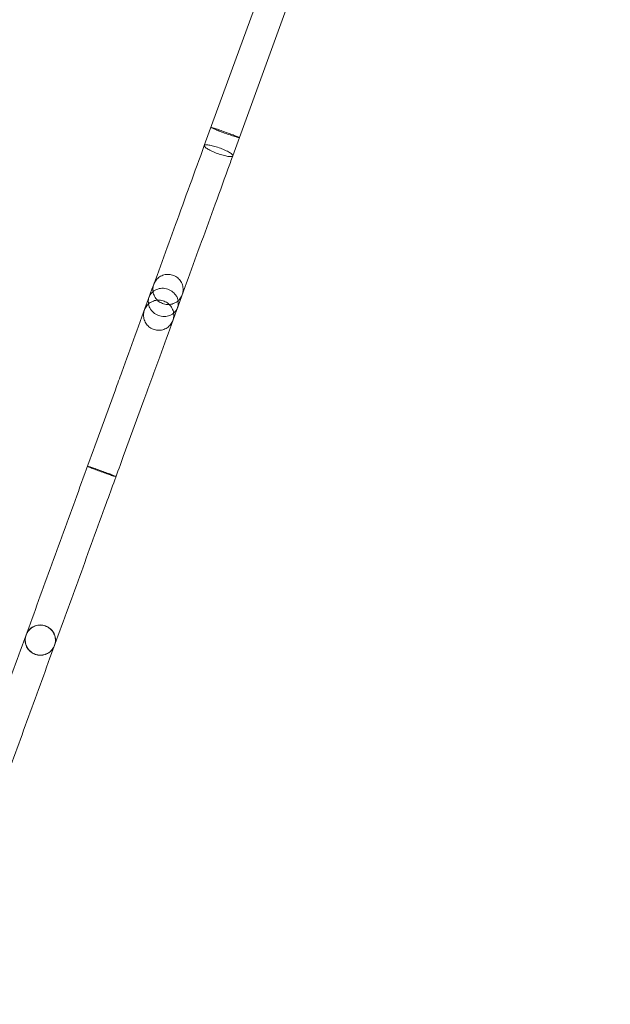
# Model space of a CAD drawing. Extents: x -7102 to 6033, y -7567 to 6166.
# Drawn here: x 3474 to 3883, y -2720 to -2037 of the extents above; entities that cross this region are included whole.
import ezdxf

# ---------------------------------------------------------------- set-up
doc = ezdxf.new("R2010")
doc.units = 0
doc.header["$LTSCALE"] = 350
doc.header["$MEASUREMENT"] = 0
doc.layers.add('TERRANO-1895', color=7, linetype='CONTINUOUS')

msp = doc.modelspace()

# ---------------------------------------------------------------- linework, layer by layer
at = {"layer": 'TERRANO-1895', "linetype": 'Continuous', "lineweight": 0}
for p, q in [((3601.54, -2124.57), (3863.14, -1405.85)), ((3882.87, -1413.03), (3621.28, -2131.76)), ((3539.91, -2293.92), (3525.67, -2333.04)), ((3545.4, -2340.22), (3559.64, -2301.11))]:
    msp.add_line(p, q, dxfattribs=at)
for points, knots in [([(3625.84, -2119.21), (3625.84, -2119.22), (3625.82, -2119.23), (3625.67, -2119.24), (3625.31, -2119.16), (3624.37, -2118.9), (3623.97, -2118.78), (3623.03, -2118.49), (3622.51, -2118.32), (3621.93, -2118.13), (3620.9, -2117.79), (3619.74, -2117.39), (3617.24, -2116.52), (3615.94, -2116.05), (3613.38, -2115.1), (3612.15, -2114.63), (3609.91, -2113.77), (3608.94, -2113.37), (3607.37, -2112.71), (3606.79, -2112.45), (3606.12, -2112.1), (3606.03, -2112.01), (3606.34, -2112.01), (3606.73, -2112.1), (3607.98, -2112.46), (3608.81, -2112.72), (3610.82, -2113.37), (3611.98, -2113.77), (3614.45, -2114.63), (3615.75, -2115.1), (3618.31, -2116.05), (3619.56, -2116.52), (3621.83, -2117.39), (3622.83, -2117.79), (3624.45, -2118.47), (3625.06, -2118.74), (3625.72, -2119.08), (3625.86, -2119.17), (3625.84, -2119.21)], [56.457637, 56.457637, 56.457637, 56.457637, 57.319858, 57.319858, 61.37948, 61.37948, 63.679101, 63.679101, 65.976571, 65.976571, 65.976571, 70.07712, 70.07712, 74.198935, 74.198935, 78.322037, 78.322037, 82.425432, 82.425432, 86.500981, 86.500981, 90.557549, 90.557549, 94.614105, 94.614105, 98.688291, 98.688291, 102.79584, 102.79584, 106.910118, 106.910118, 111.036026, 111.036026, 115.146509, 115.146509, 119.231946, 119.231946, 122.434208, 122.434208, 122.434208, 122.434208]), ([(3625.84, -2119.21), (3625.84, -2119.22), (3625.82, -2119.23), (3625.67, -2119.24), (3625.31, -2119.16), (3624.37, -2118.9), (3623.97, -2118.78), (3623.03, -2118.49), (3622.51, -2118.32), (3621.93, -2118.13), (3620.9, -2117.79), (3619.74, -2117.39), (3617.24, -2116.52), (3615.94, -2116.05), (3613.38, -2115.1), (3612.15, -2114.63), (3609.91, -2113.77), (3608.94, -2113.37), (3607.37, -2112.71), (3606.79, -2112.45), (3606.12, -2112.1), (3606.03, -2112.01), (3606.34, -2112.01), (3606.73, -2112.1), (3607.98, -2112.46), (3608.81, -2112.72), (3610.82, -2113.37), (3611.98, -2113.77), (3614.45, -2114.63), (3615.75, -2115.1), (3618.31, -2116.05), (3619.56, -2116.52), (3621.83, -2117.39), (3622.83, -2117.79), (3624.45, -2118.47), (3625.06, -2118.74), (3625.72, -2119.08), (3625.86, -2119.17), (3625.84, -2119.21)], [56.457637, 56.457637, 56.457637, 56.457637, 57.319858, 57.319858, 61.37948, 61.37948, 63.679101, 63.679101, 65.976571, 65.976571, 65.976571, 70.07712, 70.07712, 74.198935, 74.198935, 78.322037, 78.322037, 82.425432, 82.425432, 86.500981, 86.500981, 90.557549, 90.557549, 94.614105, 94.614105, 98.688291, 98.688291, 102.79584, 102.79584, 106.910118, 106.910118, 111.036026, 111.036026, 115.146509, 115.146509, 119.231946, 119.231946, 122.434208, 122.434208, 122.434208, 122.434208]), ([(3539.91, -2293.92), (3541.4, -2289.83), (3542.89, -2285.74), (3550.56, -2264.65), (3556.75, -2247.63), (3569.16, -2213.54), (3575.38, -2196.46), (3588.24, -2161.13), (3594.89, -2142.86), (3601.54, -2124.57)], [585.107544, 585.107544, 585.107544, 585.107544, 598.571705, 598.571705, 654.428784, 654.428784, 710.285864, 710.285864, 769.836299, 769.836299, 769.836299, 769.836299]), ([(3601.54, -2124.57), (3601.47, -2124.78), (3601.56, -2125.04), (3602.13, -2125.74), (3602.68, -2126.19), (3604.21, -2127.18), (3605.17, -2127.71), (3607.37, -2128.77), (3608.59, -2129.29), (3611.14, -2130.27), (3612.44, -2130.71), (3614.95, -2131.45), (3616.13, -2131.75), (3618.22, -2132.15), (3619.11, -2132.25), (3620.48, -2132.24), (3620.94, -2132.13), (3621.22, -2131.88), (3621.26, -2131.82), (3621.28, -2131.76)], [83.297225, 83.297225, 83.297225, 83.297225, 86.629205, 86.629205, 90.723324, 90.723324, 94.822402, 94.822402, 98.926582, 98.926582, 103.033083, 103.033083, 107.137796, 107.137796, 111.237621, 111.237621, 115.332268, 115.332268, 116.368305, 116.368305, 116.368305, 116.368305]), ([(3601.54, -2124.57), (3601.47, -2124.78), (3601.56, -2125.04), (3602.13, -2125.74), (3602.68, -2126.19), (3604.21, -2127.18), (3605.17, -2127.71), (3607.37, -2128.77), (3608.59, -2129.29), (3611.14, -2130.27), (3612.44, -2130.71), (3614.95, -2131.45), (3616.13, -2131.75), (3618.22, -2132.15), (3619.11, -2132.25), (3620.48, -2132.24), (3620.94, -2132.13), (3621.22, -2131.88), (3621.26, -2131.82), (3621.28, -2131.76)], [83.297225, 83.297225, 83.297225, 83.297225, 86.629205, 86.629205, 90.723324, 90.723324, 94.822402, 94.822402, 98.926582, 98.926582, 103.033083, 103.033083, 107.137796, 107.137796, 111.237621, 111.237621, 115.332268, 115.332268, 116.368305, 116.368305, 116.368305, 116.368305]), ([(3621.28, -2131.76), (3621.35, -2131.57), (3621.28, -2131.33), (3620.79, -2130.68), (3620.26, -2130.23), (3618.79, -2129.25), (3617.86, -2128.73), (3616.16, -2127.9), (3615.51, -2127.6), (3614.14, -2127.01), (3613.43, -2126.72), (3612.7, -2126.45), (3611.43, -2125.97), (3610.13, -2125.53), (3607.63, -2124.81), (3606.46, -2124.53), (3604.41, -2124.16), (3603.54, -2124.07), (3602.24, -2124.11), (3601.81, -2124.23), (3601.59, -2124.48), (3601.56, -2124.53), (3601.54, -2124.57)], [50.236099, 50.236099, 50.236099, 50.236099, 53.292222, 53.292222, 57.386028, 57.386028, 61.484671, 61.484671, 63.808277, 63.808277, 66.132205, 66.132205, 66.132205, 70.238784, 70.238784, 74.34328, 74.34328, 78.442714, 78.442714, 82.537053, 82.537053, 83.297225, 83.297225, 83.297225, 83.297225]), ([(3621.28, -2131.76), (3621.35, -2131.57), (3621.28, -2131.33), (3620.79, -2130.68), (3620.26, -2130.23), (3618.79, -2129.25), (3617.86, -2128.73), (3616.16, -2127.9), (3615.51, -2127.6), (3614.14, -2127.01), (3613.43, -2126.72), (3612.7, -2126.45), (3611.43, -2125.97), (3610.13, -2125.53), (3607.63, -2124.81), (3606.46, -2124.53), (3604.41, -2124.16), (3603.54, -2124.07), (3602.24, -2124.11), (3601.81, -2124.23), (3601.59, -2124.48), (3601.56, -2124.53), (3601.54, -2124.57)], [50.236099, 50.236099, 50.236099, 50.236099, 53.292222, 53.292222, 57.386028, 57.386028, 61.484671, 61.484671, 63.808277, 63.808277, 66.132205, 66.132205, 66.132205, 70.238784, 70.238784, 74.34328, 74.34328, 78.442714, 78.442714, 82.537053, 82.537053, 83.297225, 83.297225, 83.297225, 83.297225]), ([(3621.28, -2131.76), (3620.16, -2134.83), (3619.04, -2137.9), (3614.57, -2150.18), (3611.22, -2159.38), (3601.65, -2185.7), (3595.42, -2202.79), (3583, -2236.93), (3576.8, -2253.97), (3566.95, -2281.03), (3563.29, -2291.07), (3559.64, -2301.11)], [0, 0, 0, 0, 10.000008, 10.000008, 40.00023, 40.00023, 95.857989, 95.857989, 151.715069, 151.715069, 184.729026, 184.729026, 184.729026, 184.729026]), ([(3566.53, -2220.78), (3566.91, -2219.74), (3567.45, -2218.77), (3568.83, -2217.03), (3569.65, -2216.27), (3571.5, -2215.05), (3572.53, -2214.59), (3574.68, -2214), (3575.81, -2213.89), (3578.06, -2214.01), (3579.17, -2214.25), (3581.27, -2215.08), (3582.25, -2215.66), (3583.98, -2217.11), (3584.73, -2217.96), (3585.91, -2219.87), (3586.35, -2220.92), (3586.86, -2223.09), (3586.94, -2224.21), (3586.77, -2226.22), (3586.57, -2227.11), (3586.26, -2227.97)], [-89.438267, -89.438267, -89.438267, -89.438267, -86.104298, -86.104298, -82.773022, -82.773022, -79.427823, -79.427823, -76.055855, -76.055855, -72.66495, -72.66495, -69.269503, -69.269503, -65.88618, -65.88618, -62.529181, -62.529181, -59.187129, -59.187129, -56.457637, -56.457637, -56.457637, -56.457637]), ([(3583, -2236.92), (3583.09, -2236.67), (3583.17, -2236.41), (3583.56, -2234.94), (3583.63, -2233.67), (3583.32, -2231.7), (3583.13, -2230.99), (3582.58, -2229.63), (3582.23, -2228.98), (3581.81, -2228.36), (3581.06, -2227.26), (3580.1, -2226.3), (3577.85, -2224.76), (3576.58, -2224.2), (3573.91, -2223.55), (3572.54, -2223.47), (3569.86, -2223.81), (3568.59, -2224.23), (3566.32, -2225.51), (3565.34, -2226.35), (3563.8, -2228.36), (3563.26, -2229.5), (3562.68, -2231.95), (3562.65, -2233.22), (3563.11, -2235.74), (3563.6, -2236.96), (3565.03, -2239.18), (3565.97, -2240.17), (3568.18, -2241.76), (3569.43, -2242.36), (3572.08, -2243.07), (3573.46, -2243.18), (3576.15, -2242.91), (3577.43, -2242.52), (3579.75, -2241.3), (3580.75, -2240.48), (3582.18, -2238.71), (3582.67, -2237.84), (3583, -2236.92)], [56.457637, 56.457637, 56.457637, 56.457637, 57.319858, 57.319858, 61.37948, 61.37948, 63.679101, 63.679101, 65.976571, 65.976571, 65.976571, 70.07712, 70.07712, 74.198935, 74.198935, 78.322037, 78.322037, 82.425432, 82.425432, 86.500981, 86.500981, 90.557549, 90.557549, 94.614105, 94.614105, 98.688291, 98.688291, 102.79584, 102.79584, 106.910118, 106.910118, 111.036026, 111.036026, 115.146509, 115.146509, 119.231946, 119.231946, 122.434208, 122.434208, 122.434208, 122.434208]), ([(3583, -2236.92), (3583.09, -2236.67), (3583.17, -2236.41), (3583.56, -2234.94), (3583.63, -2233.67), (3583.32, -2231.7), (3583.13, -2230.99), (3582.58, -2229.63), (3582.23, -2228.98), (3581.81, -2228.36), (3581.06, -2227.26), (3580.1, -2226.3), (3577.85, -2224.76), (3576.58, -2224.2), (3573.91, -2223.55), (3572.54, -2223.47), (3569.86, -2223.81), (3568.59, -2224.23), (3566.32, -2225.51), (3565.34, -2226.35), (3563.8, -2228.36), (3563.26, -2229.5), (3562.68, -2231.95), (3562.65, -2233.22), (3563.11, -2235.74), (3563.6, -2236.96), (3565.03, -2239.18), (3565.97, -2240.17), (3568.18, -2241.76), (3569.43, -2242.36), (3572.08, -2243.07), (3573.46, -2243.18), (3576.15, -2242.91), (3577.43, -2242.52), (3579.75, -2241.3), (3580.75, -2240.48), (3582.18, -2238.71), (3582.67, -2237.84), (3583, -2236.92)], [56.457637, 56.457637, 56.457637, 56.457637, 57.319858, 57.319858, 61.37948, 61.37948, 63.679101, 63.679101, 65.976571, 65.976571, 65.976571, 70.07712, 70.07712, 74.198935, 74.198935, 78.322037, 78.322037, 82.425432, 82.425432, 86.500981, 86.500981, 90.557549, 90.557549, 94.614105, 94.614105, 98.688291, 98.688291, 102.79584, 102.79584, 106.910118, 106.910118, 111.036026, 111.036026, 115.146509, 115.146509, 119.231946, 119.231946, 122.434208, 122.434208, 122.434208, 122.434208]), ([(3586.26, -2227.97), (3585.88, -2229.01), (3585.34, -2229.98), (3583.96, -2231.72), (3583.14, -2232.48), (3581.29, -2233.7), (3580.26, -2234.16), (3578.1, -2234.75), (3576.97, -2234.87), (3574.73, -2234.74), (3573.61, -2234.5), (3571.52, -2233.67), (3570.53, -2233.09), (3568.81, -2231.65), (3568.06, -2230.79), (3566.88, -2228.89), (3566.45, -2227.85), (3565.93, -2225.68), (3565.84, -2224.55), (3566.02, -2222.54), (3566.22, -2221.64), (3566.53, -2220.78)], [-122.434208, -122.434208, -122.434208, -122.434208, -119.102428, -119.102428, -115.772742, -115.772742, -112.42172, -112.42172, -109.047446, -109.047446, -105.658252, -105.658252, -102.267056, -102.267056, -98.888077, -98.888077, -95.527753, -95.527753, -92.176825, -92.176825, -89.438267, -89.438267, -89.438267, -89.438267]), ([(3560.03, -2238.62), (3560.41, -2237.58), (3560.96, -2236.6), (3562.33, -2234.86), (3563.16, -2234.11), (3565.01, -2232.89), (3566.04, -2232.43), (3568.19, -2231.84), (3569.32, -2231.72), (3571.56, -2231.85), (3572.68, -2232.09), (3574.78, -2232.92), (3575.76, -2233.5), (3577.49, -2234.95), (3578.24, -2235.8), (3579.42, -2237.71), (3579.85, -2238.76), (3580.37, -2240.93), (3580.45, -2242.05), (3580.28, -2244.06), (3580.08, -2244.95), (3579.77, -2245.8)], [-89.438267, -89.438267, -89.438267, -89.438267, -86.104298, -86.104298, -82.773022, -82.773022, -79.427823, -79.427823, -76.055855, -76.055855, -72.66495, -72.66495, -69.269503, -69.269503, -65.88618, -65.88618, -62.529181, -62.529181, -59.187129, -59.187129, -56.457637, -56.457637, -56.457637, -56.457637]), ([(3579.77, -2245.8), (3579.39, -2246.84), (3578.85, -2247.82), (3577.47, -2249.56), (3576.65, -2250.32), (3574.79, -2251.54), (3573.77, -2252), (3571.61, -2252.59), (3570.48, -2252.71), (3568.24, -2252.58), (3567.12, -2252.34), (3565.02, -2251.51), (3564.04, -2250.93), (3562.31, -2249.49), (3561.57, -2248.63), (3560.39, -2246.73), (3559.95, -2245.68), (3559.44, -2243.52), (3559.35, -2242.39), (3559.52, -2240.38), (3559.72, -2239.48), (3560.03, -2238.62)], [-122.434208, -122.434208, -122.434208, -122.434208, -119.102428, -119.102428, -115.772742, -115.772742, -112.42172, -112.42172, -109.047446, -109.047446, -105.658252, -105.658252, -102.267056, -102.267056, -98.888077, -98.888077, -95.527753, -95.527753, -92.176825, -92.176825, -89.438267, -89.438267, -89.438267, -89.438267]), ([(3387.45, -2712.78), (3391.09, -2702.79), (3394.73, -2692.78), (3404.35, -2666.35), (3410.34, -2649.91), (3422.34, -2616.94), (3428.35, -2600.41), (3440.41, -2567.28), (3446.46, -2550.67), (3458.58, -2517.37), (3464.65, -2500.69), (3476.82, -2467.24), (3482.92, -2450.49), (3495.15, -2416.9), (3501.27, -2400.07), (3513.48, -2366.52), (3519.57, -2349.79), (3525.67, -2333.04)], [117.567834, 117.567834, 117.567834, 117.567834, 151.715069, 151.715069, 207.572148, 207.572148, 263.429228, 263.429228, 319.286307, 319.286307, 375.143387, 375.143387, 431.000466, 431.000466, 486.857546, 486.857546, 542.13957, 542.13957, 542.13957, 542.13957]), ([(3545.4, -2340.22), (3541.46, -2351.05), (3537.52, -2361.87), (3527.45, -2389.56), (3521.31, -2406.41), (3509.07, -2440.05), (3502.96, -2456.83), (3490.77, -2490.32), (3484.69, -2507.04), (3472.55, -2540.38), (3466.5, -2557.02), (3454.41, -2590.21), (3448.39, -2606.77), (3436.37, -2639.8), (3430.37, -2656.27), (3418.64, -2688.49), (3412.91, -2704.25), (3407.19, -2719.96)], [227.697083, 227.697083, 227.697083, 227.697083, 263.429228, 263.429228, 319.286307, 319.286307, 375.143387, 375.143387, 431.000466, 431.000466, 486.857546, 486.857546, 542.714625, 542.714625, 598.571705, 598.571705, 652.268808, 652.268808, 652.268808, 652.268808]), ([(3540.34, -2354.14), (3540.34, -2354.14), (3540.32, -2354.15), (3540.18, -2354.15), (3539.81, -2354.05), (3538.89, -2353.77), (3538.48, -2353.65), (3537.55, -2353.34), (3537.03, -2353.17), (3536.46, -2352.97), (3535.43, -2352.63), (3534.27, -2352.22), (3531.78, -2351.34), (3530.48, -2350.87), (3527.91, -2349.92), (3526.68, -2349.46), (3524.44, -2348.61), (3523.46, -2348.22), (3521.88, -2347.58), (3521.3, -2347.34), (3520.62, -2347.01), (3520.52, -2346.93), (3520.82, -2346.96), (3521.22, -2347.06), (3522.45, -2347.44), (3523.28, -2347.71), (3525.28, -2348.39), (3526.44, -2348.78), (3528.91, -2349.66), (3530.2, -2350.13), (3532.77, -2351.07), (3534.02, -2351.54), (3536.29, -2352.4), (3537.3, -2352.79), (3538.93, -2353.45), (3539.54, -2353.71), (3540.21, -2354.02), (3540.35, -2354.11), (3540.34, -2354.14)], [56.457637, 56.457637, 56.457637, 56.457637, 57.319858, 57.319858, 61.37948, 61.37948, 63.679101, 63.679101, 65.976571, 65.976571, 65.976571, 70.07712, 70.07712, 74.198935, 74.198935, 78.322037, 78.322037, 82.425432, 82.425432, 86.500981, 86.500981, 90.557549, 90.557549, 94.614105, 94.614105, 98.688291, 98.688291, 102.79584, 102.79584, 106.910118, 106.910118, 111.036026, 111.036026, 115.146509, 115.146509, 119.231946, 119.231946, 122.434208, 122.434208, 122.434208, 122.434208]), ([(3540.34, -2354.14), (3540.34, -2354.14), (3540.32, -2354.15), (3540.18, -2354.15), (3539.81, -2354.05), (3538.89, -2353.77), (3538.48, -2353.65), (3537.55, -2353.34), (3537.03, -2353.17), (3536.46, -2352.97), (3535.43, -2352.63), (3534.27, -2352.22), (3531.78, -2351.34), (3530.48, -2350.87), (3527.91, -2349.92), (3526.68, -2349.46), (3524.44, -2348.61), (3523.46, -2348.22), (3521.88, -2347.58), (3521.3, -2347.34), (3520.62, -2347.01), (3520.52, -2346.93), (3520.82, -2346.96), (3521.22, -2347.06), (3522.45, -2347.44), (3523.28, -2347.71), (3525.28, -2348.39), (3526.44, -2348.78), (3528.91, -2349.66), (3530.2, -2350.13), (3532.77, -2351.07), (3534.02, -2351.54), (3536.29, -2352.4), (3537.3, -2352.79), (3538.93, -2353.45), (3539.54, -2353.71), (3540.21, -2354.02), (3540.35, -2354.11), (3540.34, -2354.14)], [56.457637, 56.457637, 56.457637, 56.457637, 57.319858, 57.319858, 61.37948, 61.37948, 63.679101, 63.679101, 65.976571, 65.976571, 65.976571, 70.07712, 70.07712, 74.198935, 74.198935, 78.322037, 78.322037, 82.425432, 82.425432, 86.500981, 86.500981, 90.557549, 90.557549, 94.614105, 94.614105, 98.688291, 98.688291, 102.79584, 102.79584, 106.910118, 106.910118, 111.036026, 111.036026, 115.146509, 115.146509, 119.231946, 119.231946, 122.434208, 122.434208, 122.434208, 122.434208]), ([(3497.78, -2471.07), (3497.68, -2471.34), (3497.57, -2471.6), (3496.89, -2473.09), (3496.08, -2474.2), (3494.53, -2475.64), (3493.92, -2476.1), (3492.59, -2476.87), (3491.89, -2477.18), (3491.16, -2477.42), (3489.86, -2477.83), (3488.49, -2477.99), (3485.76, -2477.77), (3484.42, -2477.4), (3481.97, -2476.16), (3480.87, -2475.31), (3479.08, -2473.23), (3478.39, -2472.03), (3477.53, -2469.45), (3477.35, -2468.09), (3477.53, -2465.39), (3477.89, -2464.07), (3479.08, -2461.64), (3479.91, -2460.56), (3481.93, -2458.76), (3483.12, -2458.07), (3485.69, -2457.17), (3487.06, -2456.97), (3489.8, -2457.12), (3491.14, -2457.46), (3493.62, -2458.63), (3494.74, -2459.45), (3496.59, -2461.48), (3497.31, -2462.67), (3498.24, -2465.23), (3498.45, -2466.59), (3498.35, -2469.02), (3498.14, -2470.07), (3497.78, -2471.07)], [56.457637, 56.457637, 56.457637, 56.457637, 57.319858, 57.319858, 61.37948, 61.37948, 63.679101, 63.679101, 65.976571, 65.976571, 65.976571, 70.07712, 70.07712, 74.198935, 74.198935, 78.322037, 78.322037, 82.425432, 82.425432, 86.500981, 86.500981, 90.557549, 90.557549, 94.614105, 94.614105, 98.688291, 98.688291, 102.79584, 102.79584, 106.910118, 106.910118, 111.036026, 111.036026, 115.146509, 115.146509, 119.231946, 119.231946, 122.434208, 122.434208, 122.434208, 122.434208]), ([(3497.78, -2471.07), (3497.68, -2471.34), (3497.57, -2471.6), (3496.89, -2473.09), (3496.08, -2474.2), (3494.53, -2475.64), (3493.92, -2476.1), (3492.59, -2476.87), (3491.89, -2477.18), (3491.16, -2477.42), (3489.86, -2477.83), (3488.49, -2477.99), (3485.76, -2477.77), (3484.42, -2477.4), (3481.97, -2476.16), (3480.87, -2475.31), (3479.08, -2473.23), (3478.39, -2472.03), (3477.53, -2469.45), (3477.35, -2468.09), (3477.53, -2465.39), (3477.89, -2464.07), (3479.08, -2461.64), (3479.91, -2460.56), (3481.93, -2458.76), (3483.12, -2458.07), (3485.69, -2457.17), (3487.06, -2456.97), (3489.8, -2457.12), (3491.14, -2457.46), (3493.62, -2458.63), (3494.74, -2459.45), (3496.59, -2461.48), (3497.31, -2462.67), (3498.24, -2465.23), (3498.45, -2466.59), (3498.35, -2469.02), (3498.14, -2470.07), (3497.78, -2471.07)], [56.457637, 56.457637, 56.457637, 56.457637, 57.319858, 57.319858, 61.37948, 61.37948, 63.679101, 63.679101, 65.976571, 65.976571, 65.976571, 70.07712, 70.07712, 74.198935, 74.198935, 78.322037, 78.322037, 82.425432, 82.425432, 86.500981, 86.500981, 90.557549, 90.557549, 94.614105, 94.614105, 98.688291, 98.688291, 102.79584, 102.79584, 106.910118, 106.910118, 111.036026, 111.036026, 115.146509, 115.146509, 119.231946, 119.231946, 122.434208, 122.434208, 122.434208, 122.434208]), ([(3497.76, -2471.12), (3498.14, -2470.08), (3498.35, -2468.98), (3498.42, -2466.76), (3498.27, -2465.66), (3497.64, -2463.53), (3497.15, -2462.51), (3495.87, -2460.68), (3495.08, -2459.86), (3493.28, -2458.51), (3492.27, -2457.98), (3490.14, -2457.27), (3489.01, -2457.08), (3486.76, -2457.08), (3485.64, -2457.25), (3483.51, -2457.95), (3482.51, -2458.47), (3480.71, -2459.8), (3479.93, -2460.61), (3478.76, -2462.26), (3478.34, -2463.08), (3478.03, -2463.93)], [-122.434208, -122.434208, -122.434208, -122.434208, -119.102428, -119.102428, -115.772742, -115.772742, -112.42172, -112.42172, -109.047446, -109.047446, -105.658252, -105.658252, -102.267056, -102.267056, -98.888077, -98.888077, -95.527753, -95.527753, -92.176825, -92.176825, -89.438267, -89.438267, -89.438267, -89.438267]), ([(3497.79, -2471.03), (3498.17, -2469.99), (3498.38, -2468.89), (3498.45, -2466.67), (3498.3, -2465.57), (3497.67, -2463.44), (3497.18, -2462.42), (3495.9, -2460.59), (3495.11, -2459.77), (3493.32, -2458.42), (3492.3, -2457.89), (3490.17, -2457.18), (3489.04, -2456.99), (3486.79, -2456.99), (3485.67, -2457.16), (3483.54, -2457.87), (3482.54, -2458.38), (3480.75, -2459.71), (3479.96, -2460.52), (3478.8, -2462.18), (3478.37, -2462.99), (3478.06, -2463.85)], [-122.434208, -122.434208, -122.434208, -122.434208, -119.102428, -119.102428, -115.772742, -115.772742, -112.42172, -112.42172, -109.047446, -109.047446, -105.658252, -105.658252, -102.267056, -102.267056, -98.888077, -98.888077, -95.527753, -95.527753, -92.176825, -92.176825, -89.438267, -89.438267, -89.438267, -89.438267]), ([(3478.03, -2463.93), (3477.65, -2464.97), (3477.44, -2466.08), (3477.37, -2468.29), (3477.52, -2469.4), (3478.15, -2471.53), (3478.64, -2472.54), (3479.92, -2474.37), (3480.71, -2475.19), (3482.5, -2476.53), (3483.52, -2477.07), (3485.65, -2477.78), (3486.78, -2477.97), (3489.04, -2477.97), (3490.16, -2477.79), (3492.29, -2477.09), (3493.3, -2476.57), (3495.09, -2475.24), (3495.87, -2474.43), (3497.03, -2472.78), (3497.45, -2471.97), (3497.76, -2471.12)], [-89.438267, -89.438267, -89.438267, -89.438267, -86.104298, -86.104298, -82.773022, -82.773022, -79.427823, -79.427823, -76.055855, -76.055855, -72.66495, -72.66495, -69.269503, -69.269503, -65.88618, -65.88618, -62.529181, -62.529181, -59.187129, -59.187129, -56.457637, -56.457637, -56.457637, -56.457637]), ([(3478.06, -2463.85), (3477.68, -2464.89), (3477.47, -2465.99), (3477.41, -2468.2), (3477.55, -2469.31), (3478.19, -2471.44), (3478.67, -2472.45), (3479.95, -2474.28), (3480.74, -2475.1), (3482.54, -2476.45), (3483.55, -2476.98), (3485.69, -2477.69), (3486.82, -2477.88), (3489.07, -2477.88), (3490.19, -2477.71), (3492.32, -2477), (3493.33, -2476.48), (3495.12, -2475.15), (3495.9, -2474.34), (3497.06, -2472.69), (3497.48, -2471.88), (3497.79, -2471.03)], [-89.438267, -89.438267, -89.438267, -89.438267, -86.104298, -86.104298, -82.773022, -82.773022, -79.427823, -79.427823, -76.055855, -76.055855, -72.66495, -72.66495, -69.269503, -69.269503, -65.88618, -65.88618, -62.529181, -62.529181, -59.187129, -59.187129, -56.457637, -56.457637, -56.457637, -56.457637])]:
    msp.add_open_spline(points, degree=3, knots=knots, dxfattribs=at)

doc.saveas('drawing.dxf')
